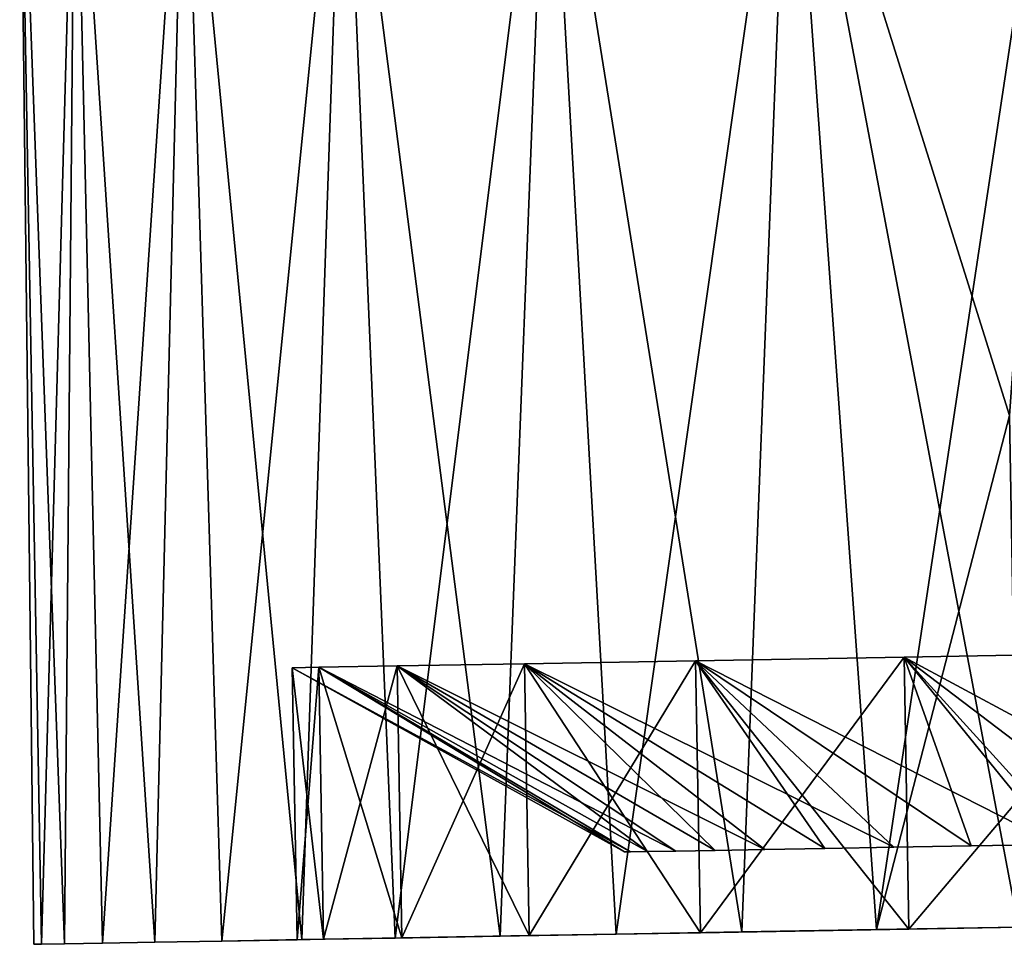
# Model space of a CAD drawing. Units: millimetres. Extents: x -25 to 221, y -228 to 62.
# Drawn here: x 193 to 200, y -39 to -32 of the extents above; entities that cross this region are included whole.
import ezdxf

# ---------------------------------------------------------------- set-up
doc = ezdxf.new("R2010")
doc.units = ezdxf.units.MM
doc.header["$LTSCALE"] = 81.481481
for name, color, linetype in [('34', 7, 'CONTINUOUS'), ('36', 7, 'CONTINUOUS'), ('37', 7, 'CONTINUOUS'), ('42', 7, 'CONTINUOUS'), ('44', 7, 'CONTINUOUS')]:
    doc.layers.add(name, color=color, linetype=linetype)

msp = doc.modelspace()

# ---------------------------------------------------------------- linework, layer by layer
at = {"layer": '34', "linetype": 'Continuous'}
for points in [[(197.3711, -38.836, 9.1698), (197.9874, -38.8253, 7.1241), (198.2918, -38.82, 9.8739), (197.3711, -38.836, 9.1698)], [(198.2918, -38.82, -9.8739), (197.9874, -38.8253, -7.1241), (197.3711, -38.836, -9.1698), (198.2918, -38.82, -9.8739)], [(197.9874, -38.8253, 7.1241), (199.5136, -38.7986, 8.3769), (198.2918, -38.82, 9.8739), (197.9874, -38.8253, 7.1241)], [(199.5136, -38.7986, -8.3769), (197.9874, -38.8253, -7.1241), (199.2762, -38.8028, -10.4858), (199.5136, -38.7986, -8.3769)], [(199.2762, -38.8028, -10.4858), (197.9874, -38.8253, -7.1241), (198.2918, -38.82, -9.8739), (199.2762, -38.8028, -10.4858)], [(198.2918, -38.82, 9.8739), (199.5136, -38.7986, 8.3769), (199.2762, -38.8028, 10.4858), (198.2918, -38.82, 9.8739)], [(199.2762, -38.8028, 10.4858), (199.5136, -38.7986, 8.3769), (200.3152, -38.7846, 11), (199.2762, -38.8028, 10.4858)], [(200.3152, -38.7846, -11), (199.5136, -38.7986, -8.3769), (199.2762, -38.8028, -10.4858), (200.3152, -38.7846, -11)], [(199.5136, -38.7986, 8.3769), (201.2557, -38.7682, 9.3082), (200.3152, -38.7846, 11), (199.5136, -38.7986, 8.3769)], [(201.2557, -38.7682, -9.3082), (199.5136, -38.7986, -8.3769), (200.3152, -38.7846, -11), (201.2557, -38.7682, -9.3082)], [(193.9975, -38.8949, -4.5241), (194.4858, -38.8864, -5.5753), (193.9975, -38.8949, 4.5241), (193.9975, -38.8949, -4.5241)], [(193.9975, -38.8949, 4.5241), (194.4858, -38.8864, -5.5753), (194.4858, -38.8864, 5.5753), (193.9975, -38.8949, 4.5241)], [(195.0732, -38.8761, -6.5745), (195.0369, -38.8768), (194.4858, -38.8864, 5.5753), (195.0732, -38.8761, -6.5745)], [(194.4858, -38.8864, 5.5753), (195.0369, -38.8768), (195.0732, -38.8761, 6.5745), (194.4858, -38.8864, 5.5753)], [(194.4858, -38.8864, -5.5753), (195.0732, -38.8761, -6.5745), (194.4858, -38.8864, 5.5753), (194.4858, -38.8864, -5.5753)], [(195.0369, -38.8768), (195.2305, -38.8734, 1.9657), (195.0732, -38.8761, 6.5745), (195.0369, -38.8768)], [(195.2305, -38.8734, -1.9657), (195.0369, -38.8768), (195.0732, -38.8761, -6.5745), (195.2305, -38.8734, -1.9657)], [(195.0732, -38.8761, 6.5745), (195.2305, -38.8734, 1.9657), (195.7542, -38.8643, 7.5124), (195.0732, -38.8761, 6.5745)], [(195.7542, -38.8643, -7.5124), (195.2305, -38.8734, -1.9657), (195.0732, -38.8761, -6.5745), (195.7542, -38.8643, -7.5124)], [(195.2305, -38.8734, 1.9657), (195.8036, -38.8634, 3.8553), (195.7542, -38.8643, 7.5124), (195.2305, -38.8734, 1.9657)], [(195.8036, -38.8634, -3.8553), (195.2305, -38.8734, -1.9657), (195.7542, -38.8643, -7.5124), (195.8036, -38.8634, -3.8553)], [(195.7542, -38.8643, 7.5124), (195.8036, -38.8634, 3.8553), (196.5226, -38.8508, 8.3802), (195.7542, -38.8643, 7.5124)], [(196.5226, -38.8508, -8.3802), (195.8036, -38.8634, -3.8553), (195.7542, -38.8643, -7.5124), (196.5226, -38.8508, -8.3802)], [(195.8036, -38.8634, 3.8553), (196.7347, -38.8471, 5.5976), (196.5226, -38.8508, 8.3802), (195.8036, -38.8634, 3.8553)], [(196.7347, -38.8471, -5.5976), (195.8036, -38.8634, -3.8553), (196.5226, -38.8508, -8.3802), (196.7347, -38.8471, -5.5976)], [(196.5226, -38.8508, 8.3802), (196.7347, -38.8471, 5.5976), (197.3711, -38.836, 9.1698), (196.5226, -38.8508, 8.3802)], [(197.3711, -38.836, -9.1698), (196.7347, -38.8471, -5.5976), (196.5226, -38.8508, -8.3802), (197.3711, -38.836, -9.1698)], [(196.7347, -38.8471, 5.5976), (197.9874, -38.8253, 7.1241), (197.3711, -38.836, 9.1698), (196.7347, -38.8471, 5.5976)], [(197.9874, -38.8253, -7.1241), (196.7347, -38.8471, -5.5976), (197.3711, -38.836, -9.1698), (197.9874, -38.8253, -7.1241)], [(193.1122, -38.9104), (193.1682, -38.9094, -1.158), (193.1682, -38.9094, 1.158), (193.1122, -38.9104)], [(193.1682, -38.9094, -1.158), (193.3356, -38.9065, -2.3051), (193.1682, -38.9094, 1.158), (193.1682, -38.9094, -1.158)], [(193.1682, -38.9094, 1.158), (193.3356, -38.9065, -2.3051), (193.3356, -38.9065, 2.3051), (193.1682, -38.9094, 1.158)], [(193.3356, -38.9065, -2.3051), (193.6129, -38.9016, -3.4306), (193.3356, -38.9065, 2.3051), (193.3356, -38.9065, -2.3051)], [(193.3356, -38.9065, 2.3051), (193.6129, -38.9016, -3.4306), (193.6129, -38.9016, 3.4306), (193.3356, -38.9065, 2.3051)], [(193.6129, -38.9016, -3.4306), (193.9975, -38.8949, -4.5241), (193.6129, -38.9016, 3.4306), (193.6129, -38.9016, -3.4306)], [(193.6129, -38.9016, 3.4306), (193.9975, -38.8949, -4.5241), (193.9975, -38.8949, 4.5241), (193.6129, -38.9016, 3.4306)]]:
    msp.add_3dface(points, dxfattribs=at)
at = {"layer": '36', "linetype": 'Continuous'}
for points in [[(201.2207, -36.7788, 9.3081), (199.5136, -38.7986, 8.3769), (199.4791, -36.8092, 8.3771), (201.2207, -36.7788, 9.3081)], [(199.4791, -36.8092, -8.3771), (201.2557, -38.7682, -9.3082), (201.2207, -36.7788, -9.3081), (199.4791, -36.8092, -8.3771)], [(201.2557, -38.7682, 9.3082), (199.5136, -38.7986, 8.3769), (201.2207, -36.7788, 9.3081), (201.2557, -38.7682, 9.3082)], [(195.7689, -36.874, 3.8555), (195.2305, -38.8734, 1.9657), (195.1957, -36.884, 1.9655), (195.7689, -36.874, 3.8555)], [(195.1957, -36.884, -1.9655), (195.8036, -38.8634, -3.8553), (195.7689, -36.874, -3.8555), (195.1957, -36.884, -1.9655)], [(195.8036, -38.8634, 3.8553), (195.2305, -38.8734, 1.9657), (195.7689, -36.874, 3.8555), (195.8036, -38.8634, 3.8553)], [(196.6998, -36.8577, 5.5974), (195.8036, -38.8634, 3.8553), (195.7689, -36.874, 3.8555), (196.6998, -36.8577, 5.5974)], [(195.7689, -36.874, -3.8555), (196.7347, -38.8471, -5.5976), (196.6998, -36.8577, -5.5974), (195.7689, -36.874, -3.8555)], [(195.8036, -38.8634, -3.8553), (196.7347, -38.8471, -5.5976), (195.7689, -36.874, -3.8555), (195.8036, -38.8634, -3.8553)], [(196.7347, -38.8471, 5.5976), (195.8036, -38.8634, 3.8553), (196.6998, -36.8577, 5.5974), (196.7347, -38.8471, 5.5976)], [(197.9526, -36.8359, 7.1241), (196.7347, -38.8471, 5.5976), (196.6998, -36.8577, 5.5974), (197.9526, -36.8359, 7.1241)], [(196.6998, -36.8577, -5.5974), (197.9874, -38.8253, -7.1241), (197.9526, -36.8359, -7.1241), (196.6998, -36.8577, -5.5974)], [(196.7347, -38.8471, -5.5976), (197.9874, -38.8253, -7.1241), (196.6998, -36.8577, -5.5974), (196.7347, -38.8471, -5.5976)], [(197.9874, -38.8253, 7.1241), (196.7347, -38.8471, 5.5976), (197.9526, -36.8359, 7.1241), (197.9874, -38.8253, 7.1241)], [(199.4791, -36.8092, 8.3771), (197.9874, -38.8253, 7.1241), (197.9526, -36.8359, 7.1241), (199.4791, -36.8092, 8.3771)], [(197.9526, -36.8359, -7.1241), (199.5136, -38.7986, -8.3769), (199.4791, -36.8092, -8.3771), (197.9526, -36.8359, -7.1241)], [(197.9874, -38.8253, -7.1241), (199.5136, -38.7986, -8.3769), (197.9526, -36.8359, -7.1241), (197.9874, -38.8253, -7.1241)], [(199.5136, -38.7986, 8.3769), (197.9874, -38.8253, 7.1241), (199.4791, -36.8092, 8.3771), (199.5136, -38.7986, 8.3769)], [(199.5136, -38.7986, -8.3769), (201.2557, -38.7682, -9.3082), (199.4791, -36.8092, -8.3771), (199.5136, -38.7986, -8.3769)], [(195.1957, -36.884, 1.9655), (195.0369, -38.8768), (195.0021, -36.8874), (195.1957, -36.884, 1.9655)], [(195.0021, -36.8874), (195.2305, -38.8734, -1.9657), (195.1957, -36.884, -1.9655), (195.0021, -36.8874)], [(195.0369, -38.8768), (195.2305, -38.8734, -1.9657), (195.0021, -36.8874), (195.0369, -38.8768)], [(195.2305, -38.8734, 1.9657), (195.0369, -38.8768), (195.1957, -36.884, 1.9655), (195.2305, -38.8734, 1.9657)], [(195.2305, -38.8734, -1.9657), (195.8036, -38.8634, -3.8553), (195.1957, -36.884, -1.9655), (195.2305, -38.8734, -1.9657)]]:
    msp.add_3dface(points, dxfattribs=at)
at = {"layer": '37', "linetype": 'Continuous'}
for points in [[(200.6213, -29.8779, 11.1897), (198.6388, -29.9125, 10.2024), (200.2499, -35.0412, 11), (200.6213, -29.8779, 11.1897)], [(198.6388, -29.9125, -10.2024), (200.6213, -29.8779, -11.1897), (199.2762, -38.8028, -10.4858), (198.6388, -29.9125, -10.2024)], [(199.2762, -38.8028, -10.4858), (200.6213, -29.8779, -11.1897), (200.2499, -35.0412, -11), (199.2762, -38.8028, -10.4858)], [(196.8715, -29.9434, 8.8676), (195.3799, -29.9694, 7.2311), (196.5226, -38.8508, 8.3802), (196.8715, -29.9434, 8.8676)], [(195.3799, -29.9694, -7.2311), (196.8715, -29.9434, -8.8676), (195.7542, -38.8643, -7.5124), (195.3799, -29.9694, -7.2311)], [(196.8715, -29.9434, -8.8676), (196.5226, -38.8508, -8.3802), (195.7542, -38.8643, -7.5124), (196.8715, -29.9434, -8.8676)], [(196.8715, -29.9434, 8.8676), (196.5226, -38.8508, 8.3802), (197.3711, -38.836, 9.1698), (196.8715, -29.9434, 8.8676)], [(196.8715, -29.9434, -8.8676), (197.3711, -38.836, -9.1698), (196.5226, -38.8508, -8.3802), (196.8715, -29.9434, -8.8676)], [(198.6388, -29.9125, 10.2024), (196.8715, -29.9434, 8.8676), (198.2918, -38.82, 9.8739), (198.6388, -29.9125, 10.2024)], [(196.8715, -29.9434, -8.8676), (198.6388, -29.9125, -10.2024), (197.3711, -38.836, -9.1698), (196.8715, -29.9434, -8.8676)], [(196.8715, -29.9434, 8.8676), (197.3711, -38.836, 9.1698), (198.2918, -38.82, 9.8739), (196.8715, -29.9434, 8.8676)], [(198.6388, -29.9125, -10.2024), (198.2918, -38.82, -9.8739), (197.3711, -38.836, -9.1698), (198.6388, -29.9125, -10.2024)], [(198.6388, -29.9125, 10.2024), (198.2918, -38.82, 9.8739), (199.2762, -38.8028, 10.4858), (198.6388, -29.9125, 10.2024)], [(198.6388, -29.9125, -10.2024), (199.2762, -38.8028, -10.4858), (198.2918, -38.82, -9.8739), (198.6388, -29.9125, -10.2024)], [(198.6388, -29.9125, 10.2024), (199.2762, -38.8028, 10.4858), (200.3152, -38.7846, 11), (198.6388, -29.9125, 10.2024)], [(198.6388, -29.9125, 10.2024), (200.3152, -38.7846, 11), (200.2499, -35.0412, 11), (198.6388, -29.9125, 10.2024)], [(193.4151, -30.0037, 3.2846), (193.0082, -30.0108, 1.1075), (193.3356, -38.9065, 2.3051), (193.4151, -30.0037, 3.2846)], [(193.0082, -30.0108, -1.1075), (193.4151, -30.0037, -3.2846), (193.1682, -38.9094, -1.158), (193.0082, -30.0108, -1.1075)], [(193.0082, -30.0108, 1.1075), (193.0082, -30.0108, -1.1075), (193.1122, -38.9104), (193.0082, -30.0108, 1.1075)], [(193.0082, -30.0108, 1.1075), (193.1122, -38.9104), (193.1682, -38.9094, 1.158), (193.0082, -30.0108, 1.1075)], [(193.0082, -30.0108, 1.1075), (193.1682, -38.9094, 1.158), (193.3356, -38.9065, 2.3051), (193.0082, -30.0108, 1.1075)], [(193.0082, -30.0108, -1.1075), (193.1682, -38.9094, -1.158), (193.1122, -38.9104), (193.0082, -30.0108, -1.1075)], [(193.4151, -30.0037, -3.2846), (193.3356, -38.9065, -2.3051), (193.1682, -38.9094, -1.158), (193.4151, -30.0037, -3.2846)], [(193.4151, -30.0037, 3.2846), (193.3356, -38.9065, 2.3051), (193.6129, -38.9016, 3.4306), (193.4151, -30.0037, 3.2846)], [(193.4151, -30.0037, -3.2846), (193.6129, -38.9016, -3.4306), (193.3356, -38.9065, -2.3051), (193.4151, -30.0037, -3.2846)], [(194.2149, -29.9898, 5.3492), (193.4151, -30.0037, 3.2846), (193.9975, -38.8949, 4.5241), (194.2149, -29.9898, 5.3492)], [(193.4151, -30.0037, -3.2846), (194.2149, -29.9898, -5.3492), (193.6129, -38.9016, -3.4306), (193.4151, -30.0037, -3.2846)], [(193.4151, -30.0037, 3.2846), (193.6129, -38.9016, 3.4306), (193.9975, -38.8949, 4.5241), (193.4151, -30.0037, 3.2846)], [(194.2149, -29.9898, -5.3492), (193.9975, -38.8949, -4.5241), (193.6129, -38.9016, -3.4306), (194.2149, -29.9898, -5.3492)], [(194.2149, -29.9898, 5.3492), (193.9975, -38.8949, 4.5241), (194.4858, -38.8864, 5.5753), (194.2149, -29.9898, 5.3492)], [(194.2149, -29.9898, -5.3492), (194.4858, -38.8864, -5.5753), (193.9975, -38.8949, -4.5241), (194.2149, -29.9898, -5.3492)], [(195.3799, -29.9694, 7.2311), (194.2149, -29.9898, 5.3492), (195.0732, -38.8761, 6.5745), (195.3799, -29.9694, 7.2311)], [(194.2149, -29.9898, -5.3492), (195.3799, -29.9694, -7.2311), (194.4858, -38.8864, -5.5753), (194.2149, -29.9898, -5.3492)], [(194.2149, -29.9898, 5.3492), (194.4858, -38.8864, 5.5753), (195.0732, -38.8761, 6.5745), (194.2149, -29.9898, 5.3492)], [(195.3799, -29.9694, -7.2311), (195.0732, -38.8761, -6.5745), (194.4858, -38.8864, -5.5753), (195.3799, -29.9694, -7.2311)], [(195.3799, -29.9694, 7.2311), (195.0732, -38.8761, 6.5745), (195.7542, -38.8643, 7.5124), (195.3799, -29.9694, 7.2311)], [(195.3799, -29.9694, -7.2311), (195.7542, -38.8643, -7.5124), (195.0732, -38.8761, -6.5745), (195.3799, -29.9694, -7.2311)], [(195.3799, -29.9694, 7.2311), (195.7542, -38.8643, 7.5124), (196.5226, -38.8508, 8.3802), (195.3799, -29.9694, 7.2311)], [(200.3152, -38.7846, -11), (199.2762, -38.8028, -10.4858), (200.2499, -35.0412, -11), (200.3152, -38.7846, -11)]]:
    msp.add_3dface(points, dxfattribs=at)
at = {"layer": '42', "linetype": 'Continuous'}
for points in [[(197.4331, -38.2349), (197.4752, -38.2341, -0.8019), (197.4752, -38.2341, 0.8019), (197.4331, -38.2349)], [(197.4752, -38.2341, -0.8019), (197.6006, -38.2319, -1.5939), (197.4752, -38.2341, 0.8019), (197.4752, -38.2341, -0.8019)], [(197.4752, -38.2341, 0.8019), (197.6006, -38.2319, -1.5939), (197.6006, -38.2319, 1.5939), (197.4752, -38.2341, 0.8019)], [(197.6006, -38.2319, -1.5939), (197.8083, -38.2283, -2.3695), (197.6006, -38.2319, 1.5939), (197.6006, -38.2319, -1.5939)], [(197.6006, -38.2319, 1.5939), (197.8083, -38.2283, -2.3695), (197.8083, -38.2283, 2.3695), (197.6006, -38.2319, 1.5939)], [(197.8083, -38.2283, -2.3695), (198.0961, -38.2233, -3.1191), (197.8083, -38.2283, 2.3695), (197.8083, -38.2283, -2.3695)], [(197.8083, -38.2283, 2.3695), (198.0961, -38.2233, -3.1191), (198.0961, -38.2233, 3.1191), (197.8083, -38.2283, 2.3695)], [(198.0961, -38.2233, -3.1191), (198.4601, -38.2169, -3.8336), (198.0961, -38.2233, 3.1191), (198.0961, -38.2233, -3.1191)], [(198.0961, -38.2233, 3.1191), (198.4601, -38.2169, -3.8336), (198.4601, -38.2169, 3.8336), (198.0961, -38.2233, 3.1191)], [(198.4601, -38.2169, -3.8336), (198.8973, -38.2093, -4.5071), (198.4601, -38.2169, 3.8336), (198.4601, -38.2169, -3.8336)], [(198.4601, -38.2169, 3.8336), (198.8973, -38.2093, -4.5071), (198.8973, -38.2093, 4.5071), (198.4601, -38.2169, 3.8336)], [(198.8973, -38.2093, -4.5071), (199.4026, -38.2005, -5.1311), (198.8973, -38.2093, 4.5071), (198.8973, -38.2093, -4.5071)], [(198.8973, -38.2093, 4.5071), (199.4026, -38.2005, -5.1311), (199.4026, -38.2005, 5.1311), (198.8973, -38.2093, 4.5071)], [(199.4026, -38.2005, -5.1311), (199.9696, -38.1906, -5.6981), (199.4026, -38.2005, 5.1311), (199.4026, -38.2005, -5.1311)], [(199.4026, -38.2005, 5.1311), (199.9696, -38.1906, -5.6981), (199.9696, -38.1906, 5.6981), (199.4026, -38.2005, 5.1311)], [(199.9696, -38.1906, -5.6981), (200.5934, -38.1797, -6.2035), (199.9696, -38.1906, 5.6981), (199.9696, -38.1906, -5.6981)], [(199.9696, -38.1906, 5.6981), (200.5934, -38.1797, -6.2035), (200.5934, -38.1797, 6.2035), (199.9696, -38.1906, 5.6981)]]:
    msp.add_3dface(points, dxfattribs=at)
at = {"layer": '44', "linetype": 'Continuous'}
for points in [[(201.2207, -36.7788, 9.3081), (199.4791, -36.8092, 8.3771), (201.9812, -38.1555, 7.0048), (201.2207, -36.7788, 9.3081)], [(199.4791, -36.8092, -8.3771), (201.2207, -36.7788, -9.3081), (201.2668, -38.1679, -6.6407), (199.4791, -36.8092, -8.3771)], [(195.7689, -36.874, 3.8555), (195.1957, -36.884, 1.9655), (197.8083, -38.2283, 2.3695), (195.7689, -36.874, 3.8555)], [(195.1957, -36.884, -1.9655), (195.7689, -36.874, -3.8555), (197.6006, -38.2319, -1.5939), (195.1957, -36.884, -1.9655)], [(196.6998, -36.8577, 5.5974), (195.7689, -36.874, 3.8555), (198.4601, -38.2169, 3.8336), (196.6998, -36.8577, 5.5974)], [(195.7689, -36.874, -3.8555), (196.6998, -36.8577, -5.5974), (198.0961, -38.2233, -3.1191), (195.7689, -36.874, -3.8555)], [(195.7689, -36.874, 3.8555), (197.8083, -38.2283, 2.3695), (198.0961, -38.2233, 3.1191), (195.7689, -36.874, 3.8555)], [(195.7689, -36.874, 3.8555), (198.0961, -38.2233, 3.1191), (198.4601, -38.2169, 3.8336), (195.7689, -36.874, 3.8555)], [(195.7689, -36.874, -3.8555), (198.0961, -38.2233, -3.1191), (197.8083, -38.2283, -2.3695), (195.7689, -36.874, -3.8555)], [(195.7689, -36.874, -3.8555), (197.8083, -38.2283, -2.3695), (197.6006, -38.2319, -1.5939), (195.7689, -36.874, -3.8555)], [(197.9526, -36.8359, 7.1241), (196.6998, -36.8577, 5.5974), (199.4026, -38.2005, 5.1311), (197.9526, -36.8359, 7.1241)], [(196.6998, -36.8577, -5.5974), (197.9526, -36.8359, -7.1241), (198.8973, -38.2093, -4.5071), (196.6998, -36.8577, -5.5974)], [(196.6998, -36.8577, 5.5974), (198.4601, -38.2169, 3.8336), (198.8973, -38.2093, 4.5071), (196.6998, -36.8577, 5.5974)], [(196.6998, -36.8577, 5.5974), (198.8973, -38.2093, 4.5071), (199.4026, -38.2005, 5.1311), (196.6998, -36.8577, 5.5974)], [(196.6998, -36.8577, -5.5974), (198.8973, -38.2093, -4.5071), (198.4601, -38.2169, -3.8336), (196.6998, -36.8577, -5.5974)], [(196.6998, -36.8577, -5.5974), (198.4601, -38.2169, -3.8336), (198.0961, -38.2233, -3.1191), (196.6998, -36.8577, -5.5974)], [(199.4791, -36.8092, 8.3771), (197.9526, -36.8359, 7.1241), (200.5934, -38.1797, 6.2035), (199.4791, -36.8092, 8.3771)], [(197.9526, -36.8359, -7.1241), (199.4791, -36.8092, -8.3771), (199.9696, -38.1906, -5.6981), (197.9526, -36.8359, -7.1241)], [(197.9526, -36.8359, 7.1241), (199.4026, -38.2005, 5.1311), (199.9696, -38.1906, 5.6981), (197.9526, -36.8359, 7.1241)], [(197.9526, -36.8359, 7.1241), (199.9696, -38.1906, 5.6981), (200.5934, -38.1797, 6.2035), (197.9526, -36.8359, 7.1241)], [(197.9526, -36.8359, -7.1241), (199.9696, -38.1906, -5.6981), (199.4026, -38.2005, -5.1311), (197.9526, -36.8359, -7.1241)], [(197.9526, -36.8359, -7.1241), (199.4026, -38.2005, -5.1311), (198.8973, -38.2093, -4.5071), (197.9526, -36.8359, -7.1241)], [(199.4791, -36.8092, 8.3771), (200.5934, -38.1797, 6.2035), (201.2668, -38.1679, 6.6407), (199.4791, -36.8092, 8.3771)], [(199.4791, -36.8092, 8.3771), (201.2668, -38.1679, 6.6407), (201.9812, -38.1555, 7.0048), (199.4791, -36.8092, 8.3771)], [(199.4791, -36.8092, -8.3771), (201.2668, -38.1679, -6.6407), (200.5934, -38.1797, -6.2035), (199.4791, -36.8092, -8.3771)], [(199.4791, -36.8092, -8.3771), (200.5934, -38.1797, -6.2035), (199.9696, -38.1906, -5.6981), (199.4791, -36.8092, -8.3771)], [(195.1957, -36.884, 1.9655), (195.0021, -36.8874), (197.4752, -38.2341, 0.8019), (195.1957, -36.884, 1.9655)], [(195.0021, -36.8874), (195.1957, -36.884, -1.9655), (197.4331, -38.2349), (195.0021, -36.8874)], [(195.0021, -36.8874), (197.4331, -38.2349), (197.4752, -38.2341, 0.8019), (195.0021, -36.8874)], [(195.1957, -36.884, 1.9655), (197.4752, -38.2341, 0.8019), (197.6006, -38.2319, 1.5939), (195.1957, -36.884, 1.9655)], [(195.1957, -36.884, 1.9655), (197.6006, -38.2319, 1.5939), (197.8083, -38.2283, 2.3695), (195.1957, -36.884, 1.9655)], [(195.1957, -36.884, -1.9655), (197.6006, -38.2319, -1.5939), (197.4752, -38.2341, -0.8019), (195.1957, -36.884, -1.9655)], [(195.1957, -36.884, -1.9655), (197.4752, -38.2341, -0.8019), (197.4331, -38.2349), (195.1957, -36.884, -1.9655)]]:
    msp.add_3dface(points, dxfattribs=at)

doc.saveas('drawing.dxf')
